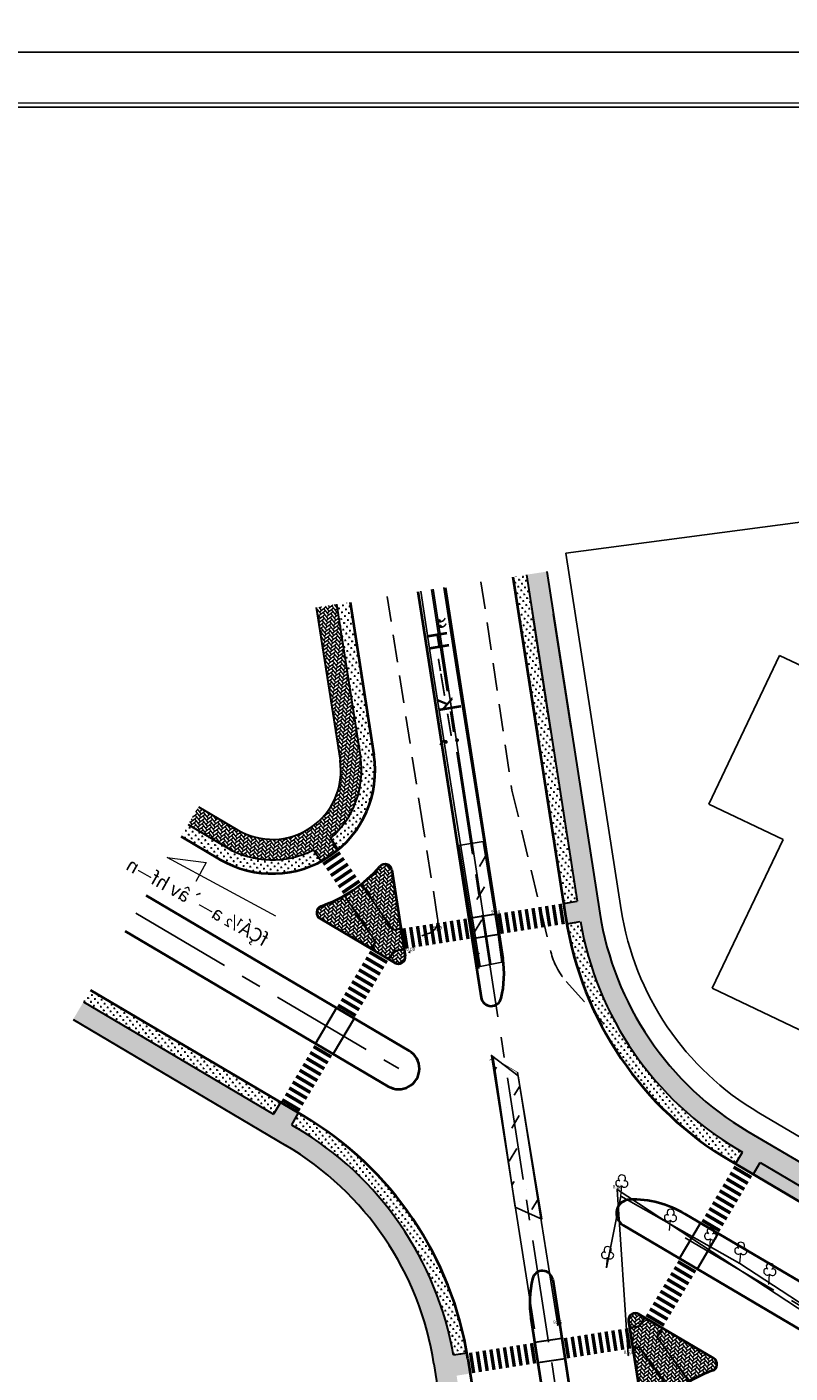
# Model space of a CAD drawing. Units: metres. Extents: x -820 to 393, y -103 to 345.
# Drawn here: x -757 to -729, y 44 to 93 of the extents above; entities that cross this region are included whole.
import ezdxf

# ---------------------------------------------------------------- set-up
doc = ezdxf.new("R2010")
doc.units = ezdxf.units.M
doc.linetypes.add('CENTER', pattern=[2, 1.25, -0.25, 0.25, -0.25])
doc.linetypes.add('DASHED2', pattern=[0.375, 0.25, -0.125])
for name, color, linetype, lineweight in [('1', 1, 'Continuous', 9), ('_prs-axe', 50, 'CENTER', 25), ('_prs-fazayesabz', 84, 'Continuous', 30), ('_prs-hatch', 34, 'Continuous', 0), ('_prs-marking', 7, 'Continuous', 0), ('_prs-piadero', 16, 'Continuous', 30), ('_prs-tarh', 230, 'Continuous', 40), ('bild', 8, 'Continuous', 35), ('Q-CASE', 31, 'Continuous', 9), ('text', 1, 'Continuous', 20), ('TREE', 3, 'TREE', 20)]:
    doc.layers.add(name, color=color, linetype=linetype, lineweight=lineweight)
for name, color, linetype in [('6', 6, 'Continuous'), ('asfalt', 8, 'Continuous'), ('canal', 4, 'Continuous'), ('COGO_LABELS', 7, 'Continuous'), ('harym drakht', 4, 'Continuous'), ('points', 1, 'Continuous'), ('ReVER', 130, 'Continuous')]:
    doc.layers.add(name, color=color, linetype=linetype)
doc.styles.add('NASKHD', font='NASKHD.SHX')
doc.styles.add('NASKHN', font='NASKHN.shx')
doc.linetypes.add('FENCELINE1', pattern='A,0.25,-0.1,[133,ltypeshp.shx,S=0.1,R=0,X=-0.1,Y=0],-0.1,1', length=1.45)
doc.linetypes.add('TREE', pattern='A,1e-06,[20,Rmt2000,S=1.5,R=0,X=0,Y=0],-15', length=15.000001)
pattern_1 = [(58.87192434132493, (-258957.4644809517, -882303.3156080048), (0.09602901704207048, 1.203241452126238), [0.5398169253050378, -0.5398169253050378, 0, -0.5398169253050378, 0, -0.5398169253050378])]
pattern_2 = [(352.6260060040814, (-258957.4644809517, -882303.3156080048), (0.1400093740780109, 0.1079230057507833), [0.0625, -0.1875]), (82.6260060040814, (-258957.4375002002, -882303.3506103483), (-0.1079230057507833, 0.1400093740780109), [0.06249999999999994, -0.1874999999999998])]
pattern_3 = [(37.6260060040814, (-258957.4644809517, -882303.3156080048), (0.0181507909022655, 0.1402517336421273), [0.3, -0.1]), (127.6260060040814, (-258957.3852796894, -882303.2545575334), (0.0181507909022655, 0.1402517336421273), [0.3, -0.1])]

# ---------------------------------------------------------------- blocks, each defined once
blk = doc.blocks.new('*U815')
at = {"layer": 'points', "linetype": 'Continuous'}
for p, q in [((0.07069999992381781, 0.07070000004023314), (-0.07070000004023314, -0.07070000004023314)), ((0.07069999992381781, -0.07070000050589442), (-0.07070000004023314, 0.07070000004023314))]:
    blk.add_line(p, q, dxfattribs=at)
at = {"layer": 'points', "color": 1, "insert": (0.09999999986030161, 0), "char_height": 0.1, "attachment_point": 4}
blk.add_mtext('9.936', dxfattribs=at)
at = {"layer": 'points', "color": 2, "insert": (0.09999999986030161, 0.1400000001303852), "char_height": 0.1, "attachment_point": 4}
blk.add_mtext('17', dxfattribs=at)
at = {"layer": 'points', "color": 3, "insert": (0.1000000000931323, -0.1399999996647239), "char_height": 0.1, "attachment_point": 4}
blk.add_mtext('LCAN', dxfattribs=at)
blk = doc.blocks.new('*U816')
at = {"layer": 'points', "linetype": 'Continuous'}
for p, q in [((0.07070000004023314, 0.07070000050589442), (-0.07070000004023314, -0.07070000004023314)), ((0.07070000004023314, -0.07070000004023314), (-0.07070000004023314, 0.07070000004023314))]:
    blk.add_line(p, q, dxfattribs=at)
at = {"layer": 'points', "color": 2, "insert": (0.09999999986030161, 0.1400000001303852), "char_height": 0.1, "attachment_point": 4}
blk.add_mtext('21', dxfattribs=at)
at = {"layer": 'points', "color": 1, "insert": (0.09999999997671694, 0), "char_height": 0.1, "attachment_point": 4}
blk.add_mtext('9.750', dxfattribs=at)
at = {"layer": 'points', "color": 3, "insert": (0.1000000000931323, -0.1399999996647239), "char_height": 0.1, "attachment_point": 4}
blk.add_mtext('LR', dxfattribs=at)
blk = doc.blocks.new('*U817')
at = {"layer": 'points', "linetype": 'Continuous'}
for p, q in [((0.07070000004023314, 0.07070000004023314), (-0.07069999992381781, -0.07069999957457185)), ((0.07070000004023314, -0.07070000004023314), (-0.07070000004023314, 0.07070000050589442))]:
    blk.add_line(p, q, dxfattribs=at)
at = {"layer": 'points', "color": 2, "insert": (0.09999999997671694, 0.1400000005960464), "char_height": 0.1, "attachment_point": 4}
blk.add_mtext('25', dxfattribs=at)
at = {"layer": 'points', "color": 1, "insert": (0.1000000000931323, 4.656612873077393e-10), "char_height": 0.1, "attachment_point": 4}
blk.add_mtext('10.003', dxfattribs=at)
at = {"layer": 'points', "color": 3, "insert": (0.1000000000931323, -0.1399999991990626), "char_height": 0.1, "attachment_point": 4}
blk.add_mtext('AX', dxfattribs=at)
blk = doc.blocks.new('*U818')
at = {"layer": 'points', "linetype": 'Continuous'}
for p, q in [((0.07070000015664846, 0.07070000004023314), (-0.07069999992381781, -0.07070000004023314)), ((0.07070000015664846, -0.07069999957457185), (-0.07069999992381781, 0.07070000050589442))]:
    blk.add_line(p, q, dxfattribs=at)
at = {"layer": 'points', "color": 2, "insert": (0.09999999997671694, 0.1400000001303852), "char_height": 0.1, "attachment_point": 4}
blk.add_mtext('29', dxfattribs=at)
at = {"layer": 'points', "color": 1, "insert": (0.1000000000931323, 4.656612873077393e-10), "char_height": 0.1, "attachment_point": 4}
blk.add_mtext('9.853', dxfattribs=at)
at = {"layer": 'points', "color": 3, "insert": (0.1000000000931323, -0.1399999991990626), "char_height": 0.1, "attachment_point": 4}
blk.add_mtext('LCAN', dxfattribs=at)
blk = doc.blocks.new('*U819')
at = {"layer": 'points', "linetype": 'Continuous'}
for p, q in [((0.07069999992381781, 0.07070000004023314), (-0.07070000004023314, -0.07070000004023314)), ((0.07070000004023314, -0.07070000050589442), (-0.07070000004023314, 0.07070000004023314))]:
    blk.add_line(p, q, dxfattribs=at)
at = {"layer": 'points', "color": 2, "insert": (0.09999999997671694, 0.1399999996647239), "char_height": 0.1, "attachment_point": 4}
blk.add_mtext('30', dxfattribs=at)
at = {"layer": 'points', "color": 1, "insert": (0.1000000000931323, 0), "char_height": 0.1, "attachment_point": 4}
blk.add_mtext('8.530', dxfattribs=at)
at = {"layer": 'points', "color": 3, "insert": (0.1000000000931323, -0.1400000001303852), "char_height": 0.1, "attachment_point": 4}
blk.add_mtext('TTR', dxfattribs=at)
blk = doc.blocks.new('*U820')
at = {"layer": 'points', "linetype": 'Continuous'}
for p, q in [((0.07070000004023314, 0.07070000004023314), (-0.07070000004023314, -0.07070000004023314)), ((0.07070000004023314, -0.07070000004023314), (-0.07070000004023314, 0.07070000050589442))]:
    blk.add_line(p, q, dxfattribs=at)
at = {"layer": 'points', "color": 2, "insert": (0.1000000000931323, 0.1400000001303852), "char_height": 0.1, "attachment_point": 4}
blk.add_mtext('31', dxfattribs=at)
at = {"layer": 'points', "color": 1, "insert": (0.1000000000931323, 4.656612873077393e-10), "char_height": 0.1, "attachment_point": 4}
blk.add_mtext('8.822', dxfattribs=at)
at = {"layer": 'points', "color": 3, "insert": (0.1000000000931323, -0.1399999996647239), "char_height": 0.1, "attachment_point": 4}
blk.add_mtext('TTR', dxfattribs=at)
blk = doc.blocks.new('TREE')
at = {"layer": 'TREE', "color": 3, "linetype": 'Continuous', "lineweight": 20}
blk.add_line((0, 0), (0, 3), dxfattribs=at)
for points in [[(-0.6599999997997656, 4.410000000149012, 0.7047191959996818), (-1.770000000135041, 3.570000000298023, 0.6436781147052698), (1.164153e-10, 3)], [(0.4800000000977889, 4.470000000670551, 0.7795907819243652), (0.1500000001396984, 6.120000000111758, 0.9415007018394398), (-0.6599999997997656, 4.410000000149012)], [(0, 2.999999999872215, 0.6294791098107277), (1.752290531061589, 3.519612617790699, 0.6573902946395708), (0.4799999998649583, 4.470000000670551)]]:
    blk.add_lwpolyline(points, format="xyb", dxfattribs=at)
blk = doc.blocks.new('A$C1BFE4F4E')
at = {"layer": 'TREE', "color": 3, "linetype": 'Continuous', "lineweight": 20}
blk.add_blockref('TREE', (1.770005257094453, -1.0982685126e-06), dxfattribs=at)
blk = doc.blocks.new('A$C147B2398')
blk.add_lwpolyline([(119.9999995943599, -1.161200316346367e-06), (119.9999995943599, 83.9999988387998), (-4.056400939589366e-07, 83.9999988387998), (-4.056400939589366e-07, -1.161200316346367e-06)], close=True)
at = {"layer": '1'}
blk.add_lwpolyline([(117.1499995943595, 1.849998838799706), (117.1499995943595, 82.14999883879977), (1.84999959435936, 82.14999883879977), (1.84999959435936, 1.849998838799706)], close=True, dxfattribs=at)
at = {"layer": '6'}
blk.add_lwpolyline([(116.9999995943599, 1.999998838799684), (116.9999995943599, 81.9999988387998), (1.999999594359906, 81.9999988387998), (1.999999594359906, 1.999998838799684)], close=True, dxfattribs=at)

msp = doc.modelspace()

# ---------------------------------------------------------------- hatches: boundary and pattern name
at = {"layer": '_prs-hatch'}
h = msp.add_hatch(dxfattribs=at)
h.set_pattern_fill('CROSS', color=3, scale=0.5, angle=-7.373993995918588)
h.set_pattern_definition(pattern_2)
h.paths.add_polyline_path([(-738.5079031748382, 72.71448134124637), (-739.0019519035332, 72.6375667546539), (-737.1504849788535, 60.74496070359726), (-736.6564362500421, 60.82187529030615)])
h = msp.add_hatch(dxfattribs=at)
h.set_pattern_fill('AR-HBONE', color=256, scale=0.025, angle=-7.373993995918588)
h.set_pattern_definition(pattern_3)
h.paths.add_polyline_path([(-736.5394479241431, 60.0810538490199, 0.2200645427411101), (-730.8158805814082, 51.78949804062848), (-730.6327163750748, 51.68134226190285), (-730.8869457932224, 51.25079911312913), (-730.2411310700327, 50.86945498600961), (-729.9869016519724, 51.29999813489975), (-697.4065778966096, 32.06179455219662, 0.2382426638098162), (-694.3133629895956, 31.85849902563622), (-694.0953738091839, 31.4345451823332, 0.03338839133998688), (-693.6582004500879, 31.677748193791), (-693.8687002244615, 32.08713634865252, 0.2970997014492659), (-692.2511994382867, 35.47454906877955), (-693.2479435797641, 42.97604859556431), (-693.7435873921122, 42.91019108699528), (-692.7379231911245, 35.34155916568251, -0.6256579563235916), (-696.8622259577596, 32.61135555227646), (-730.4345364529499, 52.43531276314878, -0.2243965179045567), (-735.8304709428548, 60.39195540867639), (-737.7668300818104, 72.82985322148431), (-738.5079031747509, 72.7144813414792), (-736.6564362501585, 60.82187529018973), (-737.1504849789408, 60.74496070348085), (-737.0655927645776, 60.19966894172956, 0.003962980667807937), (-737.0335613190173, 60.00412919459757)])
h = msp.add_hatch(dxfattribs=at)
h.set_pattern_fill('AR-HBONE', color=256, scale=0.025, angle=-7.373993995918588)
h.set_pattern_definition(pattern_3)
edge = h.paths.add_edge_path()
edge.add_line((-750.4554848402828, 64.25738929873309), (-750.8368289672976, 63.61157457559443))
edge.add_line((-750.8368289672976, 63.61157457559443), (-749.4223562586621, 62.77634917589729))
edge.add_arc((-747.7698650416686, 65.57487964339671), 3.249999999963612, 239.4387719948156, 297.5180256753964)
edge.add_line((-746.26827517736, 62.69256670406447), (-745.9860056996904, 62.27634271787372))
edge.add_arc((-747.7698650413523, 65.57487964366808), 3.750000000221782, 298.4046647575537, 309.8830057088188)
edge.add_line((-745.3652823262883, 62.69729698315621), (-745.6475518036959, 63.11352096946337))
edge.add_arc((-747.7698650412865, 65.57487964345181), 3.25000000007231, 310.7696448004856, 368.848898481872)
edge.add_line((-744.5585483046225, 66.07482445769836), (-745.4245853767707, 71.63767712650713))
edge.add_line((-745.4245853767707, 71.63767712650713), (-746.1656584697403, 71.52230524615277))
edge.add_line((-746.1656584697403, 71.52230524615277), (-745.2996213976794, 65.95945257746041))
edge.add_arc((-747.7698650411892, 65.57487964305739), 2.500000000035195, -120.56122801541659, 8.848898490462204, ccw=False)
edge.add_line((-749.0410121316008, 63.42216389899966), (-750.4554848402828, 64.25738929873309))
h = msp.add_hatch(dxfattribs=at)
h.set_pattern_fill('CROSS', color=3, scale=0.5, angle=-7.373993995918588)
h.set_pattern_definition(pattern_2)
h.paths.add_polyline_path([(-745.6475518036668, 63.11352096946337), (-745.3652823262883, 62.69729698315621, 0.1886943859700231), (-744.0508793438121, 65.09358411858682, 0.0709041861588645), (-744.0644995759567, 66.15173904440724), (-744.9305366479593, 71.71459171298318), (-745.4245853766542, 71.63767712650713), (-744.5585483046225, 66.07482445769836, -0.2589865555796141)])
h = msp.add_hatch(dxfattribs=at)
h.set_pattern_fill('CROSS', color=3, scale=0.5, angle=-7.373993995918588)
h.set_pattern_definition(pattern_2)
edge = h.paths.add_edge_path()
edge.add_line((-750.8368289673006, 63.61157457558958), (-751.0910583853774, 63.18103142671696))
edge.add_line((-751.0910583853774, 63.18103142671696), (-749.6765856767224, 62.34580602700715))
edge.add_arc((-747.769865041417, 65.57487964324746), 3.750000000026503, 239.4387719898825, 298.4046647618078)
edge.add_line((-745.9860056996031, 62.27634271775731), (-746.2682751773018, 62.69256670406447))
edge.add_arc((-747.7698650414727, 65.57487964332687), 3.250000000003086, 239.4387719912151, 297.5180256738121, ccw=False)
edge.add_line((-749.4223562586621, 62.77634917589729), (-750.8368289673006, 63.61157457558958))
h = msp.add_hatch(dxfattribs=at)
h.set_pattern_fill('AR-HBONE', color=256, scale=0.025, angle=-7.373993995918588)
h.set_pattern_definition(pattern_3)
edge = h.paths.add_edge_path()
edge.add_arc((-743.6588820294919, 61.92113927548179), 0.25, 8.848898483811015, 138.3700948362299)
edge.add_arc((-747.7698650412704, 65.57487964333393), 5.25, 289.9175756327706, 318.3700948362299, ccw=False)
edge.add_arc((-745.8961912060831, 60.40386945597255), 0.25, 109.9175756327706, 239.4387719720294)
edge.add_line((-746.0233059151424, 60.18859788164389), (-743.2993796228175, 58.5801593358059))
edge.add_arc((-743.1722649138164, 58.79543091025096), 0.25, 239.438771991338, 368.848898483811)
edge.add_line((-742.9252405493962, 58.83388820378003), (-743.4118576651881, 61.95959656877802))
h = msp.add_hatch(dxfattribs=at)
h.set_pattern_fill('CROSS', color=3, scale=0.5, angle=-7.373993995918588)
h.set_pattern_definition(pattern_2)
h.paths.add_polyline_path([(-731.070109998188, 51.35895489115627), (-730.8869457931933, 51.25079911312913), (-730.6327163752203, 51.68134226178643), (-730.8158805865887, 51.78949804377169, -0.2200645426062705), (-736.5394479241722, 60.08105384890349), (-737.0335613190173, 60.00412919459757, 0.2202376844730116)])
h = msp.add_hatch(dxfattribs=at)
h.set_pattern_fill('CROSS', color=3, scale=0.5, angle=-7.373993995918588)
h.set_pattern_definition(pattern_2)
h.paths.add_polyline_path([(-754.3960408200734, 57.5839704918876), (-754.6502702380367, 57.15342734320735), (-747.719677773267, 53.06101408827943), (-747.4654483553813, 53.49155723693674)])
h = msp.add_hatch(dxfattribs=at)
h.set_pattern_fill('AR-HBONE', color=256, scale=0.025, angle=-7.373993995918588)
h.set_pattern_definition(pattern_3)
edge = h.paths.add_edge_path()
edge.add_line((-754.6502702380405, 57.15342734320079), (-755.0316143651266, 56.50761261994136))
edge.add_line((-755.0316143651268, 56.50761261994136), (-747.2720429720857, 51.92569945991398))
edge.add_arc((-752.9922048781466, 42.23847861136414), 11.2500000000057, 8.848898480749824, 59.43877198880563, ccw=False)
edge.add_line((-741.8761084822099, 43.96905681426996), (-740.1624752324051, 32.96180365438467))
edge.add_line((-740.1624752324051, 32.96180365438467), (-739.4214021393191, 33.07717553462261))
edge.add_line((-739.4214021393191, 33.07717553462261), (-741.0501431750808, 43.53913693357153))
edge.add_line((-741.0501431750808, 43.53913693357153), (-740.5560944462695, 43.61605152051324))
edge.add_line((-740.5560944462695, 43.61605152051324), (-740.6409866604581, 44.16134328121679))
edge.add_arc((-752.992204886679, 42.23847860965317), 12.50000000867517, 8.848898482302666, 9.757141997791212)
edge.add_line((-740.6730181062221, 44.35688302928008), (-741.167131501038, 44.27995837509059))
edge.add_arc((-752.9922048780933, 42.23847861141971), 11.99999999992578, 9.79498884716257, 59.43877198876526)
edge.add_line((-746.8906988449953, 52.57151418313277), (-747.0738630499318, 52.67966996127632))
edge.add_line((-747.0738630499318, 52.67966996127632), (-746.8196336319297, 53.11021310993363))
edge.add_line((-746.8196336319297, 53.11021310993363), (-747.4654483552358, 53.49155723705315))
edge.add_line((-747.4654483552358, 53.49155723705315), (-747.719677773267, 53.06101408827943))
edge.add_line((-747.719677773267, 53.06101408827943), (-754.6502702380405, 57.15342734320079))
h = msp.add_hatch(dxfattribs=at)
h.set_pattern_fill('CROSS', color=3, scale=0.5, angle=-7.373993995918588)
h.set_pattern_definition(pattern_2)
h.paths.add_polyline_path([(-746.6364694269932, 53.00205733190649), (-746.8196336319006, 53.11021311005005), (-747.07386304999, 52.67966996115991), (-746.8906988449953, 52.57151418313277, -0.2200645427535534), (-741.167131501038, 44.27995837509059), (-740.6730181062221, 44.35688302928008, 0.2202376844583119)])
h = msp.add_hatch(dxfattribs=at)
h.set_pattern_fill('CROSS', color=3, scale=0.5, angle=-7.373993995918588)
h.set_pattern_definition(pattern_2)
h.paths.add_polyline_path([(-698.2483071912638, 31.97816146834647), (-697.9940777732909, 32.40870461688736), (-729.9869016520015, 51.29999813489975), (-730.2411310700327, 50.86945498589319)])
h = msp.add_hatch(dxfattribs=at)
h.set_pattern_fill('AR-HBONE', color=256, scale=0.025, angle=-7.373993995918588)
h.set_pattern_definition(pattern_3)
edge = h.paths.add_edge_path()
edge.add_arc((-729.9367143838526, 38.78613257996166), 5.25, 109.9175756327706, 138.3700948317979)
edge.add_arc((-734.0476973956311, 42.43987294816306), 0.25, 188.8488984574477, 318.3700948606008)
edge.add_line((-734.781340040724, 45.52713150408943), (-734.2947217598767, 42.40141565486682))
edge.add_arc((-734.5343145112774, 45.5655813129282), 0.25, 59.43877199133802, 188.848898483811)
edge.add_line((-734.4071998022473, 45.78085288748969), (-731.6832735099806, 44.17241434188452))
edge.add_arc((-731.8103882190399, 43.95714276755588), 0.25, 289.9175756327706, 419.4387719913379)
at = {"layer": 'ReVER'}
h = msp.add_hatch(dxfattribs=at)
h.set_pattern_fill('MUDST', color=4, scale=2.159267701220152, angle=58.87192434132493, style=0)
h.set_pattern_definition(pattern_1)
h.paths.add_polyline_path([(-740.0832322120177, 62.99591795244613), (-740.9683581455238, 62.85124491370642), (-740.2367734803911, 58.37532759615113), (-739.3516475469141, 58.5200006345416)])
h = msp.add_hatch(dxfattribs=at)
h.set_pattern_fill('MUDST', color=4, scale=2.159267701220152, angle=58.87192434132493, style=0)
h.set_pattern_definition(pattern_1)
h.paths.add_polyline_path([(-738.8338017906854, 54.59356303460789), (-739.7165302152489, 55.11618044454497), (-738.9159631889115, 49.67341702053216), (-737.9417055063159, 49.23475089267721)])

# ---------------------------------------------------------------- linework, layer by layer
at = {"color": 191}
for p, q in [((-737.0716931377165, 73.49656804854874), (-698.4888657274341, 78.6231706764678)), ((-737.0716931377165, 73.49656804854874), (-735.0504438486741, 60.51339173287978)), ((-730.0331472322496, 53.11507429630854), (-718.5634690852812, 46.34239748452217))]:
    msp.add_line(p, q, dxfattribs=at)
at = {"color": 1}
msp.add_line((-739.3833176363178, 58.83541570970682), (-741.2104464443319, 70.57168970379405), dxfattribs=at)
msp.add_lwpolyline([(-739.8016712236195, 58.51969783910443), (-741.90920049545, 72.18495993415252)])
at = {"color": 3, "linetype": 'FENCELINE1', "ltscale": 4}
for points in [[(-735.1948332738748, 50.32569713000101), (-717.4592138111975, 38.68773331196407), (-702.7503868452832, 30.2197492268764), (-684.8502500813838, 20.42142238404028)], [(-735.1948332738748, 50.32569713000101), (-734.7962535975012, 44.29288961162217)]]:
    msp.add_lwpolyline(points, dxfattribs=at)
at = {"color": 191}
msp.add_arc((-724.7143745468557, 62.12253361166348), 10.46057676213483, 188.848898483811, 239.438771991338, dxfattribs=at)
at = {"layer": '_prs-axe', "ltscale": 3}
for p, q in [((-741.9662442757608, 72.17607923381854), (-735.9630610384256, 33.61557764205044)), ((-752.743549602635, 60.38250095945537), (-743.1579806044674, 54.72236298088809)), ((-732.7226012152014, 48.56042442395245), (-678.9107398861297, 16.78530913690463))]:
    msp.add_line(p, q, dxfattribs=at)
at = {"layer": '_prs-fazayesabz'}
for p, q in [((-738.5079031748091, 72.71448134136278), (-736.6564362501294, 60.82187529018973)), ((-745.4245853766834, 71.6376771262743), (-744.5585483046225, 66.07482445769836)), ((-738.2665656142844, 71.16428754973583), (-737.6232544313161, 67.03207953373328)), ((-750.8368289672935, 63.61157457560147), (-749.422356258633, 62.77634917589729)), ((-745.647551803725, 63.11352096946337), (-745.3652823262591, 62.69729698315621)), ((-746.2682751773018, 62.69256670406447), (-745.9860056996904, 62.27634271787372)), ((-737.1504849788244, 60.74496070348085), (-736.6564362501003, 60.82187529018973)), ((-737.0351130987028, 60.0038876101038), (-736.5410643699206, 60.08080219716192)), ((-754.650270238048, 57.15342734318805), (-747.7196777732961, 53.06101408827943)), ((-747.465448355294, 53.49155723705315), (-747.719677773267, 53.06101408839584)), ((-746.819633632017, 53.11021310981722), (-747.0738630500191, 52.67966996115991)), ((-747.07386304999, 52.67966996127632), (-746.8906988449953, 52.57151418313277)), ((-730.8869457931933, 51.25079911312913), (-730.6327163752203, 51.68134226178643)), ((-730.8159041744284, 51.78951197205004), (-730.6327163751912, 51.68134226190285)), ((-730.2411310699454, 50.86945498600961), (-729.9869016520306, 51.29999813478333)), ((-729.9869016518851, 51.29999813489975), (-697.9940777733491, 32.40870461700378)), ((-740.6714663265075, 44.35712461365745), (-741.1655150552897, 44.28021002683215))]:
    msp.add_line(p, q, dxfattribs=at)
for centre, radius, start, end in [((-747.7698650412704, 65.57487964333393), 3.25, 310.7696447931962, 8.848898483811015), ((-747.7698650412704, 65.57487964333393), 3.25, 239.438771991338, 297.5180256663431), ((-724.7143745468557, 62.12253361166348), 12, 189.7949888421874, 239.438771991338), ((-752.99220487818, 42.23847861139929), 12, 9.794988842187383, 59.43877199133802)]:
    msp.add_arc(centre, radius, start, end, dxfattribs=at)
at = {"layer": '_prs-marking', "const_width": 0.125}
for points in [[(-745.2925530584971, 62.59005313244541), (-745.913276432103, 62.16909886727934)], [(-745.152234970089, 62.38314534124346), (-745.7729583436949, 61.96219107607738)], [(-745.0119168816227, 62.17623755015791), (-745.6326402552286, 61.75528328487542)], [(-744.8715987932146, 61.96932975883954), (-745.4923221668205, 61.54837549367347)], [(-744.7312807048065, 61.762421967754), (-745.3520040784124, 61.34146770247151)], [(-744.5909626163984, 61.55551417643563), (-745.2116859900043, 61.13455991126956)], [(-739.3856962187483, 59.63794368732614), (-739.5010680989571, 60.37901678047036)], [(-739.1386718544154, 59.67640098073878), (-739.2540437345951, 60.41747407388301)], [(-738.8916474900825, 59.71485827403502), (-739.0070193702622, 60.45593136717924)], [(-738.6446231257205, 59.75331556744766), (-738.7599950059293, 60.49438866047547)], [(-738.3975987613876, 59.7917728607439), (-738.5129706415964, 60.53284595388812)], [(-738.1505743970256, 59.83023015404013), (-738.2659462772635, 60.57130324718435)], [(-737.9035500327218, 59.86868744745278), (-738.0189219129015, 60.609760540597)], [(-737.6565256683598, 59.90714474074901), (-737.7718975485686, 60.64821783389323)], [(-737.4095013039978, 59.94560203416166), (-737.5248731842357, 60.68667512718947)], [(-737.1624769396358, 59.98405932745789), (-737.2778488198737, 60.72513242060212)], [(-742.8563885378162, 59.09761871554782), (-742.9717604180541, 59.83869180857562)], [(-742.6093641735124, 59.13607600884405), (-742.7247360536921, 59.87714910198827)], [(-742.3623398091504, 59.17453330214028), (-742.4777116893883, 59.91560639528451)], [(-742.1153154447884, 59.21299059555293), (-742.2306873250263, 59.95406368869715)], [(-741.8682910804555, 59.25144788884916), (-741.9836629606643, 59.99252098199339)], [(-741.6212667161226, 59.28990518226181), (-741.7366385963314, 60.03097827528962)], [(-741.3742423517897, 59.32836247567446), (-741.4896142319985, 60.06943556870227)], [(-741.1272179874568, 59.36681976897069), (-741.2425898676365, 60.1078928619985)], [(-740.8801936230948, 59.40527706238334), (-740.9955655033036, 60.14635015541115)], [(-740.6331692587328, 59.44373435567957), (-740.7485411389707, 60.18480744870738)], [(-743.5832943775085, 58.59102530061626), (-744.2291091007855, 58.97236942773578)], [(-743.9646385045116, 57.94521057728105), (-744.6104532277886, 58.32655470428416)], [(-743.8375237955106, 58.16048215184254), (-744.4833385187876, 58.54182627884564)], [(-743.7104090865096, 58.37575372628761), (-744.3562238097575, 58.75709785329071)], [(-744.2188679225137, 57.51466742839091), (-744.8646826457616, 57.89601155539402)], [(-744.0917532135127, 57.72993900283598), (-744.7375679367606, 58.11128312983909)], [(-744.4730973405158, 57.08412427961719), (-745.1189120637346, 57.4654684066203)], [(-744.3459826315147, 57.29939585394585), (-744.9917973547917, 57.68073998106536)], [(-744.7273267585178, 56.65358113061064), (-745.3731414817948, 57.03492525761374)], [(-744.6002120494877, 56.86885270505571), (-745.2460267727647, 57.25019683205881)], [(-745.6171297215251, 55.14668010972799), (-746.2629444448021, 55.52802423673109)], [(-745.9984738485282, 54.50086538639278), (-746.6442885718052, 54.88220951339589)], [(-745.8713591395563, 54.71613696083785), (-746.5171738628042, 55.09748108784095)], [(-745.7442444305261, 54.9314085351665), (-746.3900591538031, 55.31275266228602)], [(-745.7442444305261, 54.9314085351665), (-746.3900591538031, 55.31275266228602)], [(-746.2527032665594, 54.07032223750264), (-746.8985179898073, 54.45166636450575)], [(-746.1255885575292, 54.28559381194771), (-746.7714032808062, 54.66693793895082)], [(-746.5069326845323, 53.63977908849609), (-747.1527474078093, 54.02112321561561)], [(-746.5069326845323, 53.63977908849609), (-747.1527474078093, 54.02112321561561)], [(-746.3798179755313, 53.85505066294116), (-747.0256326988083, 54.23639478994426)], [(-746.7611621025344, 53.20923593972237), (-747.4069768258114, 53.59058006672547)], [(-746.6340473935334, 53.42450751416744), (-747.2798621168104, 53.80585164117054)], [(-730.3080485555902, 50.75612874311754), (-730.9538632788381, 51.13747287012064)], [(-730.6893926825933, 50.11031401966591), (-731.3352074058412, 50.49165814666902)], [(-730.5622779735631, 50.3255855942274), (-731.2080926968401, 50.7069297212305)], [(-730.4351632645912, 50.54085716867247), (-731.08097798781, 50.92220129567557)], [(-730.9436221005662, 49.67977087077578), (-731.5894368238141, 50.0611149978953)], [(-730.8165073915943, 49.89504244522085), (-731.4623221148131, 50.27638657222395)], [(-731.1978515185974, 49.24922772200205), (-731.8436662418162, 49.63057184900516)], [(-731.0707368095673, 49.46449929644712), (-731.7165515328443, 49.84584342345023)], [(-731.4520809365704, 48.8186845729955), (-732.0978956598183, 49.2000286999986)], [(-731.3249662275402, 49.03395614744057), (-731.9707809508172, 49.41530027444367)], [(-732.3418839000142, 47.31178355246209), (-732.9876986232912, 47.69312767946519)], [(-732.7232280270173, 46.66596882901047), (-733.3690427502943, 47.04731295612999)], [(-732.5961133180163, 46.88124040345554), (-733.2419280412932, 47.26258453045864)], [(-732.4689986090152, 47.0965119779006), (-733.1148133322631, 47.47785610490371)], [(-732.9774574450194, 46.23542568023674), (-733.6232721682672, 46.61676980723985)], [(-732.8503427360183, 46.45069725468181), (-733.4961574592662, 46.83204138168492)], [(-733.2316868630214, 45.80488253123019), (-733.8775015862402, 46.18622665823329)], [(-733.1045721540204, 46.02015410567526), (-733.7503868772974, 46.40149823267836)], [(-733.4859162810235, 45.37433938234005), (-734.1317310043005, 45.75568350945957)], [(-733.3588015719934, 45.58961095678512), (-734.0046162952704, 45.97095508378823)], [(-735.9812839512515, 44.32826802606121), (-736.0966558314894, 45.06934111920543)], [(-735.7342595869186, 44.36672531947386), (-735.8496314671274, 45.10779841261808)], [(-735.4872352225566, 44.40518261288651), (-735.6026071027945, 45.14625570603073)], [(-735.2402108581946, 44.44363990641557), (-735.3555827384325, 45.18471299955979)], [(-734.9931864938326, 44.48209719982822), (-735.1085583740705, 45.22317029297244)], [(-734.7461621294706, 44.52055449335728), (-734.8615340097085, 45.26162758638509)], [(-739.1926006878703, 43.82832321204604), (-739.3079725681082, 44.56939630495742)], [(-738.9455763235374, 43.86678050545869), (-739.0609482037462, 44.6078535986029)], [(-738.6985519591753, 43.90523779887134), (-738.8139238394133, 44.64631089201555)], [(-738.4515275947842, 43.9436950924004), (-738.5668994750513, 44.68476818554461)], [(-738.2045032304222, 43.98215238581305), (-738.3198751106893, 44.72322547895726)], [(-736.9693814086995, 44.17443885217779), (-737.0847532889084, 44.91551194532201)], [(-736.7223570443375, 44.21289614570685), (-736.8377289246046, 44.95396923873466)], [(-736.4753326799755, 44.2513534391195), (-736.5907045602426, 44.99242653226372)], [(-736.2283083156135, 44.28981073253215), (-736.3436801958514, 45.03088382567637)], [(-740.4277225096803, 43.63603674474997), (-740.5430943899182, 44.37710983766135)], [(-740.1806981453183, 43.67449403816262), (-740.2960700255562, 44.41556713119041)], [(-739.9336737809563, 43.71295133157527), (-740.0490456611942, 44.45402442460306)], [(-739.6866494165943, 43.75140862510433), (-739.8020212968322, 44.49248171813213)], [(-739.4396250522323, 43.78986591851698), (-739.5549969324702, 44.53093901154477)]]:
    msp.add_lwpolyline(points, dxfattribs=at)
at = {"layer": '_prs-piadero'}
for p, q in [((-737.7668300817813, 72.82985322148431), (-735.8304709428257, 60.39195540855997)), ((-746.1656584697403, 71.52230524615277), (-745.2996213976794, 65.95945257746041)), ((-737.5254925212275, 71.27965942985736), (-736.8821813382592, 67.14745141385481)), ((-750.4554848402759, 64.25738929874501), (-749.0410121315717, 63.42216389899966)), ((-755.0316143651268, 56.50761261994136), (-747.2720429720857, 51.92569945991398)), ((-730.4345364529499, 52.43531276314878), (-696.8622259577596, 32.61135555227646)), ((-741.8761084822099, 43.96905681426996), (-740.1624752324051, 32.96180365438467))]:
    msp.add_line(p, q, dxfattribs=at)
at = {"layer": '_prs-piadero', "color": 140}
for p, q in [((-744.5203501500282, 61.45139168150616), (-743.3832277749234, 59.7746336702852)), ((-745.1410735234595, 61.03043741634009), (-744.0039511482091, 59.35367940442064)), ((-740.608826079776, 60.20655859523811), (-739.6207286223571, 60.36038776900512)), ((-744.0039511482091, 59.35367940442064), (-744.1604659205395, 59.08861817204286)), ((-743.3832277749234, 59.7746336702852), (-743.0790697229886, 59.82198566111163)), ((-740.4934541995381, 59.46548550232672), (-739.5053567421483, 59.6193146758609)), ((-743.3274633831088, 59.02428075292972), (-743.5146511972043, 58.70727404480693)), ((-743.3274633831088, 59.02428075292972), (-742.9636978428089, 59.08091256796741)), ((-745.4316130107536, 56.93590242794142), (-746.1943012651091, 55.64427298103818)), ((-744.7857982874475, 56.55455830070549), (-745.548486541803, 55.26292885403507)), ((-732.9207811375591, 47.80645392259009), (-732.1580928833782, 49.0980833691441)), ((-732.2749664143985, 47.42510979547058), (-731.5122781601594, 48.71673924190817)), ((-734.3791160418396, 45.33673147036586), (-734.1919282277149, 45.65373817848865)), ((-734.3791160418396, 45.33673147036586), (-734.7428815821395, 45.28009965532817)), ((-733.7412868185411, 44.9418637224602), (-733.5461135045252, 45.27239405148555)), ((-737.2131252257304, 44.89552672108528), (-738.2012226829747, 44.74169754778393)), ((-733.7412868185411, 44.9418637224602), (-732.5689594636706, 43.32857529720185)), ((-737.0977533454634, 44.15445362817388), (-738.0858508028532, 44.00062445463972)), ((-734.4012598296895, 44.57424963713981), (-734.6275097018433, 44.53902656218395)), ((-733.1896590382885, 42.90691540303068), (-734.4012598296895, 44.57424963713981))]:
    msp.add_line(p, q, dxfattribs=at)
at = {"layer": '_prs-piadero'}
for centre, radius, start, end in [((-747.7698650412704, 65.57487964333393), 2.5, 239.438771991338, 8.848898483811015), ((-724.7143745468557, 62.12253361166348), 11.25, 188.848898483811, 239.438771991338), ((-752.99220487818, 42.23847861139929), 11.25, 8.848898483811015, 59.43877199133802)]:
    msp.add_arc(centre, radius, start, end, dxfattribs=at)
at = {"layer": '_prs-tarh'}
for p, q in [((-739.0019519035332, 72.63756675453749), (-737.0655927645776, 60.19966894172956)), ((-742.4602930044266, 72.09916464699324), (-740.1593522502726, 57.31943427614295)), ((-741.4721955470368, 72.25299382064384), (-739.3673492823063, 58.73284550377992)), ((-744.9305366479884, 71.7145917130996), (-744.0644995759567, 66.15173904440724)), ((-738.7606143429794, 71.08737296291054), (-738.117303160011, 66.95516494690798)), ((-751.0910583853656, 63.18103142673709), (-749.6765856766933, 62.34580602700715)), ((-743.4118576651881, 61.95959656877802), (-742.9252405493962, 58.83388820378003)), ((-752.3622054755565, 61.02831568270179), (-742.7766364774061, 55.36817770410688)), ((-746.0233059151424, 60.18859788164389), (-743.2993796228175, 58.5801593358059)), ((-753.1248937298886, 59.73668623591224), (-743.5393454760406, 54.0765605064238)), ((-754.3960408200267, 57.58397049196675), (-746.6364694269932, 53.00205733190649)), ((-731.0701099980715, 51.35895489115627), (-697.6024924681033, 31.59681734145978)), ((-732.7271440421382, 49.43409973668293), (-678.5293289760803, 17.43108442583014)), ((-734.9812775139208, 49.02314682788109), (-679.2920840137149, 16.13949441345301)), ((-737.5472271749377, 47.04157794738546), (-735.4690123097016, 33.69249222899215)), ((-738.3392301428457, 45.62816671951566), (-736.4571097670914, 33.53866305522514)), ((-734.4071998022473, 45.78085288748969), (-731.6832735099806, 44.17241434188452)), ((-734.781340040724, 45.52713150408943), (-734.2947217598767, 42.40141565486682)), ((-740.6409866604581, 44.16134328121677), (-738.9273534106533, 33.15409012133149))]:
    msp.add_line(p, q, dxfattribs=at)
for centre, radius, start, end in [((-747.7698650412704, 65.57487964333393), 3.75, 239.438771991338, 8.848898483811015), ((-747.7698650412704, 65.57487964333393), 5.25, 289.9175756327706, 318.3700948362299), ((-743.6588820294919, 61.92113927548179), 0.25, 8.848898483811015, 138.3700948362299), ((-745.8961912060831, 60.40386945597255), 0.25, 109.9175756327706, 239.4387719720294), ((-724.7143745468557, 62.12253361166348), 12.5, 188.848898483811, 239.438771991338), ((-743.1722649138164, 58.79543091025096), 0.25, 239.438771991338, 8.848898483811015), ((-743.0727147475909, 58.15598610282303), 3.75, 346.6572919248841, 8.848898483811015), ((-739.7888157037005, 57.3771202160873), 0.375, 188.8488984574477, 346.6572919248841), ((-743.1580013488337, 54.72237523034108), 0.750000000240664, 239.438771991338, 59.44009462882234), ((-752.99220487818, 42.23847861139929), 12.5, 8.848898483811015, 59.43877199133802), ((-734.7270480958023, 49.45368997665481), 0.5, 91.64299949756773, 239.438771991338), ((-734.6338646775321, 46.20502612058897), 3.75, 59.43877199133802, 91.64299949756773), ((-737.9177637213934, 46.98389200720828), 0.375, 8.848898483811015, 166.6572919248841), ((-734.6338646775321, 46.20502612058897), 3.75, 166.6572919248841, 188.848898483811), ((-734.5343145112774, 45.5655813129282), 0.25, 59.43877199133802, 188.848898483811), ((-731.8103882190399, 43.95714276755588), 0.25, 289.9175756327706, 59.43877199133802), ((-729.9367143838526, 38.78613257996166), 5.25, 109.9175756327706, 138.3700948317979)]:
    msp.add_arc(centre, radius, start, end, dxfattribs=at)
at = {"layer": 'asfalt', "color": 32, "linetype": 'DASHED2', "ltscale": 4}
for points in [[(-740.1622406722081, 72.45693046081703), (-739.0336449509987, 64.86609796813116), (-737.616263913972, 58.97948309296169, 0.1233830207291623), (-737.0531024761649, 57.9025089499204), (-735.66751890879, 56.34589381894455)], [(-742.3205418953357, 59.56563390785721), (-742.0840560793795, 59.64071368303974, 0.3710019203097381), (-741.7415562332526, 60.19577858975516), (-742.2835246434179, 63.60474610299696), (-743.5810427714232, 71.92468387150564)]]:
    msp.add_lwpolyline(points, format="xyb", dxfattribs=at)
at = {"layer": 'bild', "const_width": 0.02111296686155673}
msp.add_lwpolyline([(-739.8527696338051, 55.02682686300376), (-739.7165302152489, 55.11618044454497), (-738.8338017906854, 54.59356303460789), (-738.791516025979, 54.45046970626698)], dxfattribs=at)
at = {"layer": 'canal'}
for points in [[(-742.357050913145, 72.1152376015101), (-741.8994344184093, 69.14105909125772), (-741.0487384537037, 63.79918499122267)], [(-741.5171667490713, 72.24599260528464), (-741.0596922841132, 69.2727371869272), (-740.2067535486922, 63.93369633128294)], [(-740.2067535486922, 63.93369633128294), (-739.6324827488197, 60.33900056296387), (-739.406081456741, 58.59598227049117), (-740.1972609904979, 58.44341340771769), (-741.0487384537037, 63.79918499122267)], [(-738.2056457149365, 45.24905251182042), (-739.7803702883457, 55.20357980084498), (-738.8028547372587, 54.46431394963418), (-737.366085650915, 45.38186402811095)]]:
    msp.add_lwpolyline(points, dxfattribs=at)
at = {"layer": 'harym drakht'}
msp.add_lwpolyline([(-678.8615616943198, 16.90989722596839), (-682.8318965817662, 19.32959574827817), (-688.580077736252, 22.23854596930448), (-692.2737755313201, 24.48005162034076), (-706.1331171447155, 32.75441931263903), (-715.3372100652987, 38.04954913939709), (-724.3543358915986, 43.45995737967441), (-730.7242050522973, 47.6240143286426), (-735.0621036526491, 50.07614013267574), (-735.5822033219365, 47.46504743368257)], dxfattribs=at)
at = {"layer": 'Q-CASE', "lineweight": 25}
for p, q in [((-731.8620585353847, 64.35860572260697), (-729.2819690579117, 69.77553644211855)), ((-721.1563308259856, 65.90468293341235), (-729.2819690580282, 69.77553644211855)), ((-729.1535228530038, 63.06832617143062), (-731.8623866907647, 64.35876204754584)), ((-729.1535228529456, 63.0683261713142), (-731.7339404855366, 57.65155177685791)), ((-731.7339404855366, 57.65155177685791), (-726.3171660909056, 55.07113414426693))]:
    msp.add_line(p, q, dxfattribs=at)
at = {"layer": 'ReVER'}
for p, q in [((-740.9683581455238, 62.85124491370642), (-740.0832322120177, 62.99591795244613)), ((-738.9159631889115, 49.67341702053216), (-737.9417055063159, 49.23475089267721))]:
    msp.add_line(p, q, dxfattribs=at)
for points in [[(-740.2367734803911, 58.37532759615113), (-740.9683581455238, 62.85124491370642)], [(-739.3516475469141, 58.5200006345416), (-740.0832322120177, 62.99591795244613)], [(-739.7165302152489, 55.11618044454497), (-738.9159631889115, 49.67341702053216)], [(-738.8338017906854, 54.59356303460789), (-737.9417055063159, 49.23475089267721)]]:
    msp.add_lwpolyline(points, dxfattribs=at)
at = {"layer": 'text'}
msp.add_lwpolyline([(-747.6405196629664, 60.27882918661962), (-751.5994394626202, 62.41783583145625), (-750.1834209762771, 62.23458066028579), (-750.5609066103086, 61.53592207764778)], dxfattribs=at)

# ---------------------------------------------------------------- block references
for p in [(-770.853739086944, 91.74605313871345), (-770.853739086944, 7.746053138713336)]:
    msp.add_blockref('A$C147B2398', p)
at = {"layer": 'points', "xscale": 0.25, "yscale": 0.25, "zscale": 0.25, "rotation": 6.626514964185484}
for name, p in [('*U815', (-739.6324827488197, 60.33900056296387)), ('*U816', (-741.7393020888476, 59.76051567244702)), ('*U817', (-742.7729387947684, 58.96743908565384)), ('*U820', (-735.1948332738748, 50.32569713000101)), ('*U818', (-737.366085650915, 45.38186402811095)), ('*U819', (-734.7962535975012, 44.29288961162217))]:
    msp.add_blockref(name, p, dxfattribs=at)
at = {"layer": 'TREE', "color": 3, "linetype": 'Continuous', "lineweight": 20, "rotation": 355.703400206493}
for p, xscale, yscale, zscale in [((-735.2827322861622, 50.09271625342206), 0.1249998830607951, 0.1249998830607951, 0.1249998830607951), ((-735.2827322861622, 50.09271625342206), 0.1249998830607951, 0.1249998830607951, 0.1249998830607951), ((-733.5077198341232, 48.84394465264757), 0.1249998830607951, 0.1249998830607951, 0.1249998830607951), ((-732.0461651238356, 48.17074702266962), 0.1249998830607952, 0.1249998830607952, 0.1249998830607952), ((-735.8028319554496, 47.48162355419606), 0.1249998830607951, 0.1249998830607951, 0.1249998830607951), ((-730.9448336857522, 47.64059044915609), 0.1249998830607951, 0.1249998830607951, 0.1249998830607951), ((-730.9448336857522, 47.64059044915609), 0.1249998830607951, 0.1249998830607951, 0.1249998830607951), ((-730.9448336857522, 47.64059044915609), 0.1249998830607951, 0.1249998830607951, 0.1249998830607951), ((-729.888620560806, 46.88094751403094), 0.1249998830607951, 0.1249998830607951, 0.1249998830607951)]:
    msp.add_blockref('A$C1BFE4F4E', p, dxfattribs=dict(at, xscale=xscale, yscale=yscale, zscale=zscale))

# ---------------------------------------------------------------- texts
at = {"color": 1, "style": 'NASKHN', "text_generation_flag": 2}
msp.add_text(';—k—– H“', height=0.7499999999999999, rotation=279.4704446820505, dxfattribs=at).set_placement((-741.4740864360565, 66.47012204124019))
at = {"layer": 'COGO_LABELS', "char_height": 0.125, "attachment_point": 8}
for s, insert in [('9.94', (-739.6324827488197, 60.33900056296387)), ('9.75', (-741.7393020888476, 59.76051567244702)), ('10.00', (-742.7729387947684, 58.96743908565384)), ('8.82', (-735.1948332738748, 50.32569713000101)), ('9.85', (-737.366085650915, 45.38186402811095)), ('8.53', (-734.7962535975012, 44.29288961162217))]:
    msp.add_mtext(s, dxfattribs=dict(at, insert=insert))
at = {"layer": 'text', "style": 'NASKHD', "text_generation_flag": 2}
msp.add_text('fÇÁ½ a—`âv hf—n', height=0.5, rotation=330.6260060043771, dxfattribs=at).set_placement((-748.0903789908068, 59.15669953757934))

doc.saveas('drawing.dxf')
